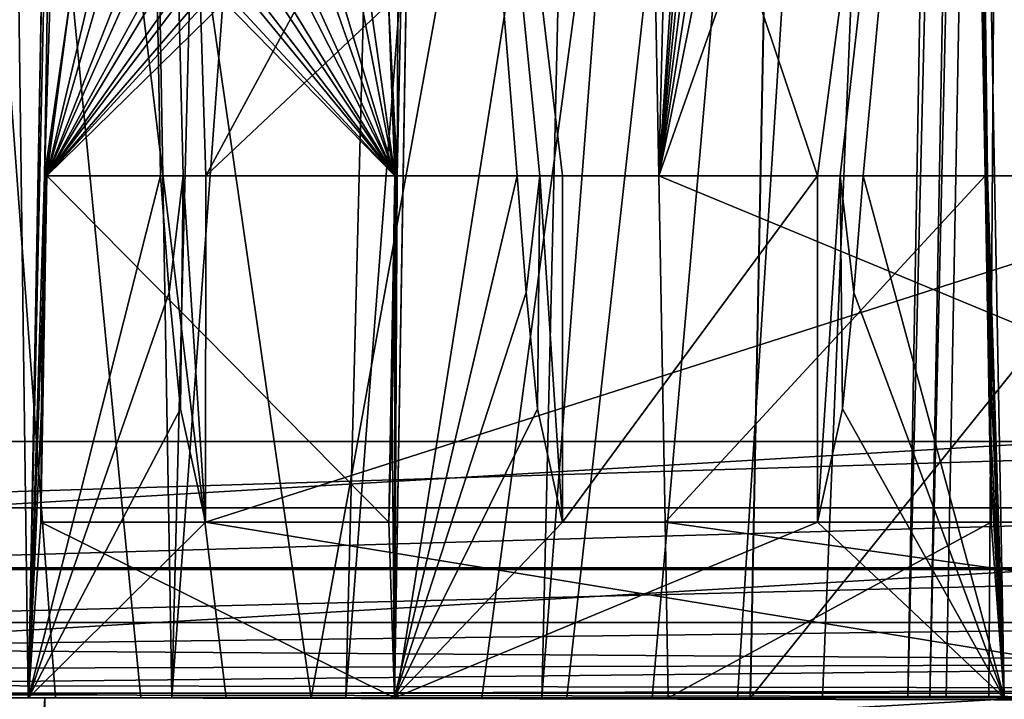
# Model space of a CAD drawing. Units: feet. Extents: x -15.9 to 15.9, y -5.3 to 1.5.
# Drawn here: x 7.2 to 7.3, y -2 to -2 of the extents above; entities that cross this region are included whole.
import ezdxf

# ---------------------------------------------------------------- set-up
doc = ezdxf.new("R2010")
doc.units = ezdxf.units.FT
doc.header["$MEASUREMENT"] = 0
doc.layers.get('0').update_dxf_attribs({"color": 255})
doc.layers.add('AFUWA-3-ARPM', color=4, linetype='Continuous')
doc.layers.add('AFUWA-P', color=2, linetype='Continuous')

# ---------------------------------------------------------------- blocks, each defined once
blk = doc.blocks.new('A$C1CE044C6')
at = {"linetype": 'Continuous', "lineweight": 0}
for p, q in [((7.2247, -1.57028), (7.23277, -1.13012)), ((7.23277, -1.13012), (7.2247, -1.57028)), ((7.26612, -1.57028), (7.2693, -1.37853)), ((7.26612, -1.57028), (7.2693, -1.37853)), ((7.33511, -1.57028), (7.33159, -1.37853)), ((7.33511, -1.57028), (7.33159, -1.37853)), ((7.22609, -1.55042), (7.22677, -1.51122)), ((7.22677, -1.51122), (7.22609, -1.55042)), ((7.22633, -1.52442), (7.2265, -1.51122)), ((7.22633, -1.52442), (7.2265, -1.51122)), ((7.22664, -1.51122), (7.2265, -1.51122)), ((7.2265, -1.51122), (7.22664, -1.51122)), ((7.22664, -1.51122), (7.22677, -1.51122)), ((7.22677, -1.51122), (7.22664, -1.51122)), ((7.22677, -1.51122), (7.26616, -1.51122)), ((7.26616, -1.51122), (7.22677, -1.51122)), ((7.26547, -1.55042), (7.26616, -1.51122)), ((7.26547, -1.55042), (7.26616, -1.51122)), ((7.26614, -1.52442), (7.26643, -1.51122)), ((7.26643, -1.51122), (7.26614, -1.52442)), ((7.26629, -1.51122), (7.26616, -1.51122)), ((7.26616, -1.51122), (7.26629, -1.51122)), ((7.26629, -1.51122), (7.26643, -1.51122)), ((7.26643, -1.51122), (7.26629, -1.51122)), ((7.28102, -1.52442), (7.27999, -1.51122)), ((7.28256, -1.51122), (7.27999, -1.51122)), ((7.27999, -1.51122), (7.28256, -1.51122)), ((7.28102, -1.52442), (7.27999, -1.51122)), ((7.28513, -1.51122), (7.28256, -1.51122)), ((7.28256, -1.51122), (7.28513, -1.51122)), ((7.28513, -1.51122), (7.28513, -1.55042)), ((7.28513, -1.55042), (7.28513, -1.51122)), ((7.314, -1.51122), (7.28513, -1.51122)), ((7.28513, -1.51122), (7.314, -1.51122)), ((7.314, -1.51122), (7.314, -1.55042)), ((7.314, -1.55042), (7.314, -1.51122)), ((7.31658, -1.51122), (7.314, -1.51122)), ((7.314, -1.51122), (7.31658, -1.51122)), ((7.31658, -1.51122), (7.31915, -1.51122)), ((7.31915, -1.51122), (7.31658, -1.51122)), ((7.31812, -1.52442), (7.31915, -1.51122)), ((7.31915, -1.51122), (7.31812, -1.52442)), ((7.22616, -1.53759), (7.22633, -1.52442)), ((7.22633, -1.52442), (7.22616, -1.53759)), ((7.26584, -1.53759), (7.26614, -1.52442)), ((7.26584, -1.53759), (7.26614, -1.52442)), ((7.28229, -1.53759), (7.28102, -1.52442)), ((7.28102, -1.52442), (7.28229, -1.53759)), ((7.31684, -1.53759), (7.31812, -1.52442)), ((7.31812, -1.52442), (7.31684, -1.53759)), ((7.22616, -1.53759), (7.22609, -1.55042)), ((7.22609, -1.55042), (7.22616, -1.53759)), ((7.26584, -1.53759), (7.26547, -1.55042)), ((7.26547, -1.55042), (7.26584, -1.53759)), ((7.28229, -1.53759), (7.28513, -1.55042)), ((7.28229, -1.53759), (7.28513, -1.55042)), ((7.31684, -1.53759), (7.314, -1.55042)), ((7.314, -1.55042), (7.31684, -1.53759)), ((7.22523, -1.54128), (7.10002, -1.54128)), ((7.10002, -1.54128), (7.22523, -1.54128)), ((7.22609, -1.55042), (7.26547, -1.55042)), ((7.26547, -1.55042), (7.22609, -1.55042)), ((7.28513, -1.55042), (7.314, -1.55042)), ((7.314, -1.55042), (7.28513, -1.55042)), ((7.22497, -1.55557), (7.10112, -1.55557)), ((7.10449, -1.56978), (7.22471, -1.56978)), ((7.26612, -1.57028), (7.2247, -1.57028)), ((7.26612, -1.57028), (7.2247, -1.57028)), ((7.26612, -1.57028), (7.33511, -1.57028)), ((7.26612, -1.57028), (7.33511, -1.57028))]:
    blk.add_line(p, q, dxfattribs=at)

msp = doc.modelspace()

# ---------------------------------------------------------------- linework, layer by layer
at = {"layer": 'AFUWA-3-ARPM'}
for points in [[(7.2247, -2.02953, 19.11315), (7.23277, -1.58937, 19.12041), (7.23962, -1.97047, 19.1134)], [(7.23277, -1.58937, 19.12041), (7.2247, -2.02953, 19.11315), (7.2265, -1.97047, 19.12796)], [(7.23222, -1.78853, 19.17639), (7.23277, -1.58937, 19.12041), (7.2265, -1.97047, 19.12796)], [(7.24219, -1.97047, 19.11326), (7.23277, -1.58937, 19.12041), (7.24475, -1.97047, 19.11312)], [(7.37162, -1.73574, 19.11058), (7.24475, -1.97047, 19.11312), (7.23277, -1.58937, 19.12041)], [(7.23277, -1.58937, 19.12041), (7.24219, -1.97047, 19.11326), (7.23962, -1.97047, 19.1134)], [(7.29602, -1.97047, 19.17737), (7.28903, -1.58937, 19.17107), (7.30545, -1.58937, 19.4843)], [(7.29602, -1.97047, 19.17737), (7.43057, -1.58937, 19.16365), (7.28903, -1.58937, 19.17107)], [(7.30545, -1.58937, 19.4843), (7.31801, -1.6444, 19.70581), (7.29602, -1.97047, 19.17737)], [(7.29602, -1.97047, 19.17737), (7.43864, -2.02953, 19.17093), (7.43057, -1.58937, 19.16365)], [(7.34232, -1.61325, 19.09858), (7.10002, -1.61325, 17.12521), (7.10002, -2.00053, 17.12521)], [(7.10002, -2.00053, 17.12521), (7.34232, -2.00053, 19.09858), (7.34232, -1.61325, 19.09858)], [(7.16305, -2.00053, 17.11747), (7.16305, -1.61325, 17.11747), (7.40535, -1.61325, 19.09084)], [(7.16305, -2.00053, 17.11747), (7.40535, -1.61325, 19.09084), (7.40535, -2.00053, 19.09084)], [(7.22465, -2.02952, 17.14104), (7.21165, -2.02952, 17.15587), (7.21912, -1.61812, 17.16393)], [(7.23383, -1.61812, 17.14733), (7.22465, -2.02952, 17.14104), (7.21912, -1.61812, 17.16393)], [(7.22465, -2.02952, 17.14104), (7.23383, -1.61812, 17.14733), (7.24092, -2.02951, 17.12805)], [(7.23383, -1.61812, 17.14733), (7.25138, -1.61815, 17.13377), (7.24092, -2.02951, 17.12805)], [(7.25138, -1.61815, 17.13377), (7.27115, -1.6182, 17.12374), (7.24092, -2.02951, 17.12805)], [(7.24092, -2.02951, 17.12805), (7.27115, -1.6182, 17.12374), (7.26062, -2.02951, 17.11752)], [(7.27115, -1.6182, 17.12374), (7.29238, -1.61828, 17.11758), (7.26062, -2.02951, 17.11752)], [(7.19727, -1.61838, 17.24797), (7.22775, -2.02953, 17.5551), (7.2374, -2.02953, 17.63368)], [(7.2181, -2.02953, 17.47653), (7.22775, -2.02953, 17.5551), (7.19727, -1.61838, 17.24797)], [(7.19727, -1.61838, 17.24797), (7.24705, -2.02953, 17.71226), (7.25669, -2.02953, 17.79083)], [(7.2374, -2.02953, 17.63368), (7.24705, -2.02953, 17.71226), (7.19727, -1.61838, 17.24797)], [(7.19727, -1.61838, 17.24797), (7.25669, -2.02953, 17.79083), (7.33138, -1.61838, 18.34024)], [(7.26634, -2.02953, 17.86941), (7.33138, -1.61838, 18.34024), (7.25669, -2.02953, 17.79083)], [(7.28278, -2.02952, 17.1107), (7.26062, -2.02951, 17.11752), (7.29238, -1.61828, 17.11758)], [(7.33138, -1.61838, 18.34024), (7.26634, -2.02953, 17.86941), (7.27599, -2.02953, 17.94799)], [(7.28564, -2.02953, 18.02656), (7.33138, -1.61838, 18.34024), (7.27599, -2.02953, 17.94799)], [(7.28278, -2.02952, 17.1107), (7.29238, -1.61828, 17.11758), (7.31448, -1.61838, 17.11549)], [(7.31448, -1.61838, 17.11549), (7.30637, -2.02953, 17.10831), (7.28278, -2.02952, 17.1107)], [(7.33138, -1.61838, 18.34024), (7.28564, -2.02953, 18.02656), (7.29529, -2.02953, 18.10514)], [(7.30493, -2.02953, 18.18372), (7.33138, -1.61838, 18.34024), (7.29529, -2.02953, 18.10514)], [(7.33138, -1.61838, 18.34024), (7.30493, -2.02953, 18.18372), (7.31458, -2.02953, 18.26229)], [(7.31448, -1.61838, 17.11549), (10.09059, -2.02953, 17.10831), (7.30637, -2.02953, 17.10831)], [(10.09059, -2.02953, 17.10831), (7.31448, -1.61838, 17.11549), (10.08248, -1.61838, 17.11549)], [(7.32421, -2.02953, 18.34087), (7.33138, -1.61838, 18.34024), (7.31458, -2.02953, 18.26229)], [(7.3267, -2.02953, 18.36823), (7.33425, -1.61838, 18.36757), (7.32421, -2.02953, 18.34087)], [(7.32421, -2.02953, 18.34087), (7.33425, -1.61838, 18.36757), (7.33138, -1.61838, 18.34024)], [(7.33617, -1.61838, 18.39499), (7.33425, -1.61838, 18.36757), (7.3267, -2.02953, 18.36823)], [(7.3267, -2.02953, 18.36823), (7.32856, -2.02953, 18.39565), (7.33617, -1.61838, 18.39499)], [(7.33617, -1.61838, 18.39499), (7.32856, -2.02953, 18.39565), (7.33339, -2.02953, 18.47449)], [(7.33617, -1.61838, 18.39499), (7.33339, -2.02953, 18.47449), (7.33729, -2.02953, 18.55341)], [(7.32072, -1.6702, 19.74847), (7.29602, -1.97047, 19.17737), (7.31801, -1.6444, 19.70581)], [(7.32072, -1.6702, 19.74847), (7.32336, -1.70056, 19.78867), (7.29602, -1.97047, 19.17737)], [(7.32577, -1.73342, 19.82387), (7.29602, -1.97047, 19.17737), (7.32336, -1.70056, 19.78867)], [(7.4346, -1.87013, 18.24766), (7.30641, -2.02953, 17.22644), (7.31276, -1.70748, 17.23206)], [(10.09055, -2.02953, 17.22644), (7.31276, -1.70748, 17.23206), (7.30641, -2.02953, 17.22644)], [(10.09055, -2.02953, 17.22644), (10.0842, -1.70748, 17.23206), (7.31276, -1.70748, 17.23206)], [(7.32577, -1.73342, 19.82387), (7.32795, -1.76781, 19.85406), (7.29602, -1.97047, 19.17737)], [(7.36947, -1.8531, 19.10864), (7.24475, -1.97047, 19.11312), (7.37162, -1.73574, 19.11058)], [(7.32988, -1.80281, 19.87943), (7.29602, -1.97047, 19.17737), (7.32795, -1.76781, 19.85406)], [(7.23222, -1.78853, 19.17639), (7.2265, -1.97047, 19.12796), (7.22937, -1.95079, 19.17614)], [(7.29602, -1.97047, 19.17737), (7.32988, -1.80281, 19.87943), (7.33298, -1.97047, 19.88256)], [(7.32988, -1.80281, 19.87943), (7.33159, -1.83778, 19.90024), (7.33298, -1.97047, 19.88256)], [(7.26612, -2.02953, 19.90359), (7.2693, -1.83778, 19.90024), (7.26643, -1.97047, 19.88969)], [(7.26612, -2.02953, 19.90359), (7.27999, -1.97047, 19.90256), (7.2693, -1.83778, 19.90024)], [(7.26643, -1.97047, 19.88969), (7.2693, -1.83778, 19.90024), (7.26685, -1.86889, 19.86385)], [(7.2693, -1.83778, 19.90024), (7.27999, -1.97047, 19.90256), (7.28256, -1.97047, 19.90256)], [(7.28256, -1.97047, 19.90256), (7.28513, -1.97047, 19.90256), (7.2693, -1.83778, 19.90024)], [(7.28513, -1.97047, 19.90256), (7.314, -1.97047, 19.90256), (7.2693, -1.83778, 19.90024)], [(7.2693, -1.83778, 19.90024), (7.314, -1.97047, 19.90256), (7.33159, -1.83778, 19.90024)], [(7.31658, -1.97047, 19.90256), (7.33159, -1.83778, 19.90024), (7.314, -1.97047, 19.90256)], [(7.33159, -1.83778, 19.90024), (7.31658, -1.97047, 19.90256), (7.31915, -1.97047, 19.90256)], [(7.33511, -2.02953, 19.90359), (7.33159, -1.83778, 19.90024), (7.31915, -1.97047, 19.90256)], [(7.33159, -1.83778, 19.90024), (7.33511, -2.02953, 19.90359), (7.33325, -1.97047, 19.8877)], [(7.33305, -1.97047, 19.88387), (7.33298, -1.97047, 19.88256), (7.33159, -1.83778, 19.90024)], [(7.33312, -1.97047, 19.88517), (7.33159, -1.83778, 19.90024), (7.33318, -1.97047, 19.88644)], [(7.33312, -1.97047, 19.88517), (7.33305, -1.97047, 19.88387), (7.33159, -1.83778, 19.90024)], [(7.33318, -1.97047, 19.88644), (7.33159, -1.83778, 19.90024), (7.33325, -1.97047, 19.8877)], [(7.36947, -1.8531, 19.10864), (7.36732, -1.97047, 19.1067), (7.24475, -1.97047, 19.11312)], [(7.26643, -1.97047, 19.88969), (7.26685, -1.86889, 19.86385), (7.26543, -1.95079, 19.86407)], [(7.4346, -1.87013, 18.24766), (7.43217, -2.02953, 18.25064), (7.30641, -2.02953, 17.22644)], [(7.22937, -1.95079, 19.17614), (7.2265, -1.97047, 19.12796), (7.22664, -1.97047, 19.13053)], [(7.22937, -1.95079, 19.17614), (7.22664, -1.97047, 19.13053), (7.22677, -1.97047, 19.13309)], [(7.22677, -1.97047, 19.13309), (7.26616, -1.97047, 19.88455), (7.24688, -1.95079, 19.51023)], [(7.22677, -1.97047, 19.13309), (7.24688, -1.95079, 19.51023), (7.24483, -1.95079, 19.47101)], [(7.24483, -1.95079, 19.47101), (7.24379, -1.95079, 19.45125), (7.22677, -1.97047, 19.13309)], [(7.24174, -1.95079, 19.41203), (7.22677, -1.97047, 19.13309), (7.24379, -1.95079, 19.45125)], [(7.24174, -1.95079, 19.41203), (7.2407, -1.95079, 19.39228), (7.22677, -1.97047, 19.13309)], [(7.23865, -1.95079, 19.35306), (7.22677, -1.97047, 19.13309), (7.2407, -1.95079, 19.39228)], [(7.23865, -1.95079, 19.35306), (7.23761, -1.95079, 19.33331), (7.22677, -1.97047, 19.13309)], [(7.22677, -1.97047, 19.13309), (7.23761, -1.95079, 19.33331), (7.23556, -1.95079, 19.29408)], [(7.23556, -1.95079, 19.29408), (7.23452, -1.95079, 19.27433), (7.22677, -1.97047, 19.13309)], [(7.22677, -1.97047, 19.13309), (7.23452, -1.95079, 19.27433), (7.23246, -1.95079, 19.23511)], [(7.23246, -1.95079, 19.23511), (7.23143, -1.95079, 19.21536), (7.22677, -1.97047, 19.13309)], [(7.23143, -1.95079, 19.21536), (7.22937, -1.95079, 19.17614), (7.22677, -1.97047, 19.13309)], [(7.24688, -1.95079, 19.51023), (7.26616, -1.97047, 19.88455), (7.24792, -1.95079, 19.52998)], [(7.26616, -1.97047, 19.88455), (7.24997, -1.95079, 19.5692), (7.24792, -1.95079, 19.52998)], [(7.24997, -1.95079, 19.5692), (7.26616, -1.97047, 19.88455), (7.25101, -1.95079, 19.58896)], [(7.26616, -1.97047, 19.88455), (7.25306, -1.95079, 19.62818), (7.25101, -1.95079, 19.58896)], [(7.25306, -1.95079, 19.62818), (7.26616, -1.97047, 19.88455), (7.2541, -1.95079, 19.64793)], [(7.26616, -1.97047, 19.88455), (7.25615, -1.95079, 19.68715), (7.2541, -1.95079, 19.64793)], [(7.25615, -1.95079, 19.68715), (7.26616, -1.97047, 19.88455), (7.25719, -1.95079, 19.70691)], [(7.26616, -1.97047, 19.88455), (7.25925, -1.95079, 19.74612), (7.25719, -1.95079, 19.70691)], [(7.26028, -1.95079, 19.76588), (7.25925, -1.95079, 19.74612), (7.26616, -1.97047, 19.88455)], [(7.26234, -1.95079, 19.8051), (7.26028, -1.95079, 19.76588), (7.26616, -1.97047, 19.88455)], [(7.26616, -1.97047, 19.88455), (7.26337, -1.95079, 19.82485), (7.26234, -1.95079, 19.8051)], [(7.26616, -1.97047, 19.88455), (7.26543, -1.95079, 19.86407), (7.26337, -1.95079, 19.82485)], [(7.26543, -1.95079, 19.86407), (7.26616, -1.97047, 19.88455), (7.26629, -1.97047, 19.88712)], [(7.26629, -1.97047, 19.88712), (7.26643, -1.97047, 19.88969), (7.26543, -1.95079, 19.86407)], [(7.2247, -2.02953, 19.11315), (7.23962, -1.97047, 19.1134), (7.24063, -1.98367, 19.11311)], [(7.2247, -2.02953, 19.11315), (7.22633, -1.98367, 19.129), (7.2265, -1.97047, 19.12796)], [(7.22677, -1.97047, 19.13309), (7.22609, -2.00967, 19.13313), (7.26547, -2.00967, 19.88459)], [(7.22616, -1.99683, 19.13028), (7.22609, -2.00967, 19.13313), (7.22664, -1.97047, 19.13053)], [(7.22677, -1.97047, 19.13309), (7.22664, -1.97047, 19.13053), (7.22609, -2.00967, 19.13313)], [(7.22616, -1.99683, 19.13028), (7.22664, -1.97047, 19.13053), (7.22633, -1.98367, 19.129)], [(7.22664, -1.97047, 19.13053), (7.2265, -1.97047, 19.12796), (7.22633, -1.98367, 19.129)], [(7.22677, -1.97047, 19.13309), (7.26547, -2.00967, 19.88459), (7.26616, -1.97047, 19.88455)], [(7.24063, -1.98367, 19.11311), (7.23962, -1.97047, 19.1134), (7.24219, -1.97047, 19.11326)], [(7.2419, -1.99683, 19.11281), (7.24063, -1.98367, 19.11311), (7.24219, -1.97047, 19.11326)], [(7.24472, -2.00967, 19.11244), (7.2419, -1.99683, 19.11281), (7.24219, -1.97047, 19.11326)], [(7.24219, -1.97047, 19.11326), (7.24475, -1.97047, 19.11312), (7.24472, -2.00967, 19.11244)], [(7.24472, -2.00967, 19.11244), (7.36732, -1.97047, 19.1067), (7.3666, -2.00967, 19.10606)], [(7.36732, -1.97047, 19.1067), (7.24472, -2.00967, 19.11244), (7.24475, -1.97047, 19.11312)], [(7.26547, -2.00967, 19.88459), (7.26584, -1.99683, 19.88741), (7.26629, -1.97047, 19.88712)], [(7.26629, -1.97047, 19.88712), (7.26616, -1.97047, 19.88455), (7.26547, -2.00967, 19.88459)], [(7.26584, -1.99683, 19.88741), (7.26614, -1.98367, 19.88867), (7.26629, -1.97047, 19.88712)], [(7.26612, -2.02953, 19.90359), (7.26643, -1.97047, 19.88969), (7.26614, -1.98367, 19.88867)], [(7.26612, -2.02953, 19.90359), (7.28102, -1.98367, 19.90279), (7.27999, -1.97047, 19.90256)], [(7.26614, -1.98367, 19.88867), (7.26643, -1.97047, 19.88969), (7.26629, -1.97047, 19.88712)], [(7.28256, -1.97047, 19.90256), (7.27999, -1.97047, 19.90256), (7.28102, -1.98367, 19.90279)], [(7.28229, -1.99683, 19.90302), (7.28256, -1.97047, 19.90256), (7.28102, -1.98367, 19.90279)], [(7.28229, -1.99683, 19.90302), (7.28513, -2.00967, 19.90324), (7.28256, -1.97047, 19.90256)], [(7.28513, -1.97047, 19.90256), (7.28256, -1.97047, 19.90256), (7.28513, -2.00967, 19.90324)], [(7.314, -1.97047, 19.90256), (7.28513, -2.00967, 19.90324), (7.314, -2.00967, 19.90324)], [(7.28513, -2.00967, 19.90324), (7.314, -1.97047, 19.90256), (7.28513, -1.97047, 19.90256)], [(7.29602, -1.97047, 19.17737), (7.29674, -2.00967, 19.17801), (7.43864, -2.02953, 19.17093)], [(7.33298, -1.97047, 19.88256), (7.29674, -2.00967, 19.17801), (7.29602, -1.97047, 19.17737)], [(7.33298, -1.97047, 19.88256), (7.33366, -2.00967, 19.88253), (7.29674, -2.00967, 19.17801)], [(7.314, -2.00967, 19.90324), (7.31684, -1.99683, 19.90302), (7.31658, -1.97047, 19.90256)], [(7.31658, -1.97047, 19.90256), (7.314, -1.97047, 19.90256), (7.314, -2.00967, 19.90324)], [(7.31684, -1.99683, 19.90302), (7.31812, -1.98367, 19.90279), (7.31658, -1.97047, 19.90256)], [(7.31812, -1.98367, 19.90279), (7.31915, -1.97047, 19.90256), (7.31658, -1.97047, 19.90256)], [(7.31915, -1.97047, 19.90256), (7.31812, -1.98367, 19.90279), (7.33511, -2.02953, 19.90359)], [(7.33305, -1.97047, 19.88387), (7.33366, -2.00967, 19.88253), (7.33298, -1.97047, 19.88256)], [(7.33365, -2.00474, 19.88391), (7.33305, -1.97047, 19.88387), (7.33362, -1.99968, 19.88502)], [(7.33305, -1.97047, 19.88387), (7.33312, -1.97047, 19.88517), (7.33362, -1.99968, 19.88502)], [(7.33366, -2.00967, 19.88253), (7.33305, -1.97047, 19.88387), (7.33365, -2.00474, 19.88391)], [(7.33352, -1.99025, 19.88634), (7.33312, -1.97047, 19.88517), (7.33318, -1.97047, 19.88644)], [(7.33352, -1.99025, 19.88634), (7.33362, -1.99968, 19.88502), (7.33312, -1.97047, 19.88517)], [(7.33318, -1.97047, 19.88644), (7.33325, -1.97047, 19.8877), (7.33339, -1.98045, 19.88701)], [(7.33339, -1.98045, 19.88701), (7.33352, -1.99025, 19.88634), (7.33318, -1.97047, 19.88644)], [(7.33339, -1.98045, 19.88701), (7.33325, -1.97047, 19.8877), (7.33511, -2.02953, 19.90359)], [(7.33511, -2.02953, 19.90359), (7.33352, -1.99025, 19.88634), (7.33339, -1.98045, 19.88701)], [(7.2419, -1.99683, 19.11281), (7.2247, -2.02953, 19.11315), (7.24063, -1.98367, 19.11311)], [(7.22633, -1.98367, 19.129), (7.2247, -2.02953, 19.11315), (7.22616, -1.99683, 19.13028)], [(7.26584, -1.99683, 19.88741), (7.26612, -2.02953, 19.90359), (7.26614, -1.98367, 19.88867)], [(7.28102, -1.98367, 19.90279), (7.26612, -2.02953, 19.90359), (7.28229, -1.99683, 19.90302)], [(7.33511, -2.02953, 19.90359), (7.31812, -1.98367, 19.90279), (7.31684, -1.99683, 19.90302)], [(7.33362, -1.99968, 19.88502), (7.33352, -1.99025, 19.88634), (7.33511, -2.02953, 19.90359)], [(7.24472, -2.00967, 19.11244), (7.2247, -2.02953, 19.11315), (7.2419, -1.99683, 19.11281)], [(7.2247, -2.02953, 19.11315), (7.22609, -2.00967, 19.13313), (7.22616, -1.99683, 19.13028)], [(7.26547, -2.00967, 19.88459), (7.26612, -2.02953, 19.90359), (7.26584, -1.99683, 19.88741)], [(7.26612, -2.02953, 19.90359), (7.28513, -2.00967, 19.90324), (7.28229, -1.99683, 19.90302)], [(7.33511, -2.02953, 19.90359), (7.31684, -1.99683, 19.90302), (7.314, -2.00967, 19.90324)], [(7.34232, -2.00053, 19.09858), (7.10002, -2.00053, 17.12521), (7.10112, -2.01482, 17.12507)], [(7.10112, -2.01482, 17.12507), (7.34342, -2.01482, 19.09844), (7.34232, -2.00053, 19.09858)], [(7.40535, -2.00053, 19.09084), (7.16403, -2.00803, 17.11735), (7.16305, -2.00053, 17.11747)], [(7.40535, -2.00053, 19.09084), (7.40633, -2.00803, 19.09072), (7.16403, -2.00803, 17.11735)], [(7.33362, -1.99968, 19.88502), (7.33511, -2.02953, 19.90359), (7.33365, -2.00474, 19.88391)], [(7.33366, -2.00967, 19.88253), (7.33365, -2.00474, 19.88391), (7.33511, -2.02953, 19.90359)], [(7.16403, -2.00803, 17.11735), (7.40633, -2.00803, 19.09072), (7.16691, -2.01503, 17.11699)], [(7.16691, -2.01503, 17.11699), (7.40633, -2.00803, 19.09072), (7.4092, -2.01503, 19.09036)], [(7.2247, -2.02953, 19.11315), (7.24472, -2.00967, 19.11244), (7.36623, -2.02953, 19.10573)], [(7.26612, -2.02953, 19.90359), (7.22609, -2.00967, 19.13313), (7.2247, -2.02953, 19.11315)], [(7.26547, -2.00967, 19.88459), (7.22609, -2.00967, 19.13313), (7.26612, -2.02953, 19.90359)], [(7.3666, -2.00967, 19.10606), (7.36623, -2.02953, 19.10573), (7.24472, -2.00967, 19.11244)], [(7.26612, -2.02953, 19.90359), (7.33511, -2.02953, 19.90359), (7.314, -2.00967, 19.90324)], [(7.26612, -2.02953, 19.90359), (7.314, -2.00967, 19.90324), (7.28513, -2.00967, 19.90324)], [(7.33366, -2.00967, 19.88253), (7.2971, -2.02953, 19.17834), (7.29674, -2.00967, 19.17801)], [(7.2971, -2.02953, 19.17834), (7.43864, -2.02953, 19.17093), (7.29674, -2.00967, 19.17801)], [(7.2971, -2.02953, 19.17834), (7.33366, -2.00967, 19.88253), (7.33511, -2.02953, 19.90359)], [(7.10112, -2.01482, 17.12507), (7.10449, -2.02902, 17.12466), (7.34342, -2.01482, 19.09844)], [(7.34342, -2.01482, 19.09844), (7.10449, -2.02902, 17.12466), (7.34679, -2.02902, 19.09803)], [(7.17148, -2.02103, 17.11643), (7.16691, -2.01503, 17.11699), (7.4092, -2.01503, 19.09036)], [(7.17148, -2.02103, 17.11643), (7.4092, -2.01503, 19.09036), (7.41378, -2.02103, 19.0898)], [(7.17481, -2.02391, 17.11603), (7.17148, -2.02103, 17.11643), (7.41378, -2.02103, 19.0898)], [(7.4197, -2.02562, 19.08908), (7.17481, -2.02391, 17.11603), (7.41378, -2.02103, 19.0898)], [(7.4197, -2.02562, 19.08908), (7.17861, -2.02628, 17.11556), (7.17481, -2.02391, 17.11603)], [(7.17861, -2.02628, 17.11556), (7.4197, -2.02562, 19.08908), (7.18304, -2.02809, 17.11621)], [(7.4197, -2.02562, 19.08908), (7.42672, -2.02855, 19.08821), (7.18304, -2.02809, 17.11621)], [(7.42672, -2.02855, 19.08821), (7.1876, -2.02917, 17.11685), (7.18304, -2.02809, 17.11621)], [(7.10449, -2.02902, 17.12466), (7.11007, -2.0426, 17.12397), (7.34679, -2.02902, 19.09803)], [(7.34679, -2.02902, 19.09803), (7.11007, -2.0426, 17.12397), (7.35237, -2.0426, 19.09734)], [(7.42672, -2.02855, 19.08821), (7.43413, -2.02953, 19.08731), (7.1876, -2.02917, 17.11685)], [(7.43413, -2.02953, 19.08731), (7.19227, -2.02953, 17.11747), (7.1876, -2.02917, 17.11685)], [(7.18865, -2.02952, 17.21709), (7.19282, -2.02951, 17.1941), (7.30641, -2.02953, 17.22644)], [(7.18865, -2.02952, 17.21709), (7.30641, -2.02953, 17.22644), (7.18916, -2.02953, 17.2408)], [(7.19881, -2.02953, 17.31937), (7.18916, -2.02953, 17.2408), (7.30641, -2.02953, 17.22644)], [(7.43413, -2.02953, 19.08731), (7.22274, -2.02953, 17.15028), (7.19227, -2.02953, 17.11747)], [(7.20096, -2.02951, 17.1733), (7.30641, -2.02953, 17.22644), (7.19282, -2.02951, 17.1941)], [(7.19881, -2.02953, 17.31937), (7.30641, -2.02953, 17.22644), (7.20845, -2.02953, 17.39795)], [(7.30641, -2.02953, 17.22644), (7.20096, -2.02951, 17.1733), (7.21165, -2.02952, 17.15587)], [(7.30641, -2.02953, 17.22644), (7.2181, -2.02953, 17.47653), (7.20845, -2.02953, 17.39795)], [(7.22465, -2.02952, 17.14104), (7.30641, -2.02953, 17.22644), (7.21165, -2.02952, 17.15587)], [(7.2181, -2.02953, 17.47653), (7.30641, -2.02953, 17.22644), (7.22775, -2.02953, 17.5551)], [(7.43413, -2.02953, 19.08731), (7.22655, -2.02953, 17.15028), (7.22274, -2.02953, 17.15028)], [(7.22655, -2.02953, 17.15028), (7.22655, -2.09303, 17.15028), (7.22274, -2.09303, 17.15028)], [(7.22655, -2.02953, 17.15028), (7.22274, -2.09303, 17.15028), (7.22274, -2.02953, 17.15028)], [(7.22465, -2.02952, 17.14104), (7.24092, -2.02951, 17.12805), (7.30641, -2.02953, 17.22644)], [(7.2971, -2.02953, 19.17834), (7.26612, -2.02953, 19.90359), (7.2247, -2.02953, 19.11315)], [(7.36623, -2.02953, 19.10573), (7.2971, -2.02953, 19.17834), (7.2247, -2.02953, 19.11315)], [(7.43413, -2.02953, 19.08731), (7.43791, -2.02953, 19.08684), (7.22655, -2.02953, 17.15028)], [(7.22655, -2.02953, 17.15028), (7.43791, -2.02953, 19.08684), (7.79955, -2.02953, 17.15028)], [(7.79955, -2.02953, 17.14647), (7.22655, -2.02953, 17.15028), (7.79955, -2.02953, 17.15028)], [(7.22655, -2.02953, 17.15028), (7.79955, -2.02953, 17.14647), (7.22655, -2.02953, 17.14647)], [(7.22655, -2.09303, 17.14647), (7.22655, -2.09303, 17.15028), (7.22655, -2.02953, 17.15028)], [(7.22655, -2.09303, 17.14647), (7.22655, -2.02953, 17.15028), (7.22655, -2.02953, 17.14647)], [(7.22655, -2.02953, 17.14647), (7.22655, -2.09431, 17.13795), (7.22655, -2.09303, 17.14647)], [(7.22655, -2.09431, 17.13795), (7.22655, -2.02953, 17.14647), (7.22655, -2.03074, 17.13154)], [(7.22655, -2.03074, 17.13154), (7.22655, -2.02953, 17.14647), (7.79955, -2.03074, 17.13154)], [(7.79955, -2.03074, 17.13154), (7.22655, -2.02953, 17.14647), (7.79955, -2.02953, 17.14647)], [(7.2374, -2.02953, 17.63368), (7.22775, -2.02953, 17.5551), (7.30641, -2.02953, 17.22644)], [(7.24705, -2.02953, 17.71226), (7.2374, -2.02953, 17.63368), (7.30641, -2.02953, 17.22644)], [(7.24092, -2.02951, 17.12805), (7.26062, -2.02951, 17.11752), (7.30641, -2.02953, 17.22644)], [(7.25669, -2.02953, 17.79083), (7.24705, -2.02953, 17.71226), (7.43217, -2.02953, 18.25064)], [(7.43217, -2.02953, 18.25064), (7.24705, -2.02953, 17.71226), (7.30641, -2.02953, 17.22644)], [(7.25669, -2.02953, 17.79083), (7.43217, -2.02953, 18.25064), (7.26634, -2.02953, 17.86941)], [(7.28278, -2.02952, 17.1107), (7.30641, -2.02953, 17.22644), (7.26062, -2.02951, 17.11752)], [(7.26612, -2.02953, 19.90359), (7.2971, -2.02953, 19.17834), (7.33511, -2.02953, 19.90359)], [(7.26634, -2.02953, 17.86941), (7.43217, -2.02953, 18.25064), (7.27599, -2.02953, 17.94799)], [(7.27599, -2.02953, 17.94799), (7.43217, -2.02953, 18.25064), (7.28564, -2.02953, 18.02656)], [(7.30637, -2.02953, 17.10831), (7.30641, -2.02953, 17.22644), (7.28278, -2.02952, 17.1107)], [(7.28564, -2.02953, 18.02656), (7.43217, -2.02953, 18.25064), (7.29529, -2.02953, 18.10514)], [(7.29529, -2.02953, 18.10514), (7.43217, -2.02953, 18.25064), (7.30493, -2.02953, 18.18372)], [(7.43864, -2.02953, 19.17093), (7.2971, -2.02953, 19.17834), (7.36623, -2.02953, 19.10573)], [(7.30493, -2.02953, 18.18372), (7.43217, -2.02953, 18.25064), (7.31458, -2.02953, 18.26229)], [(7.30637, -2.02953, 17.10831), (10.09055, -2.02953, 17.22644), (7.30641, -2.02953, 17.22644)], [(10.09055, -2.02953, 17.22644), (7.30637, -2.02953, 17.10831), (10.09059, -2.02953, 17.10831)], [(7.31458, -2.02953, 18.26229), (7.43217, -2.02953, 18.25064), (7.32421, -2.02953, 18.34087)], [(7.41209, -2.02953, 18.38288), (7.3267, -2.02953, 18.36823), (7.32421, -2.02953, 18.34087)], [(7.32421, -2.02953, 18.34087), (7.42196, -2.02953, 18.37495), (7.41209, -2.02953, 18.38288)], [(7.43217, -2.02953, 18.25064), (7.42196, -2.02953, 18.37495), (7.32421, -2.02953, 18.34087)], [(7.3267, -2.02953, 18.36823), (7.41209, -2.02953, 18.38288), (7.40464, -2.02953, 18.39322)], [(7.32856, -2.02953, 18.39565), (7.3267, -2.02953, 18.36823), (7.40464, -2.02953, 18.39322)], [(7.40464, -2.02953, 18.39322), (7.40023, -2.02953, 18.40518), (7.32856, -2.02953, 18.39565)], [(7.32856, -2.02953, 18.39565), (7.39918, -2.02953, 18.41787), (7.33339, -2.02953, 18.47449)], [(7.40023, -2.02953, 18.40518), (7.39918, -2.02953, 18.41787), (7.32856, -2.02953, 18.39565)], [(7.33729, -2.02953, 18.55341), (7.33339, -2.02953, 18.47449), (7.39918, -2.02953, 18.41787)]]:
    msp.add_3dface(points, dxfattribs=at)

# ---------------------------------------------------------------- block references
at = {"layer": 'AFUWA-P'}
msp.add_blockref('A$C1CE044C6', (0.00003, -0.45924), dxfattribs=at)

doc.saveas('drawing.dxf')
